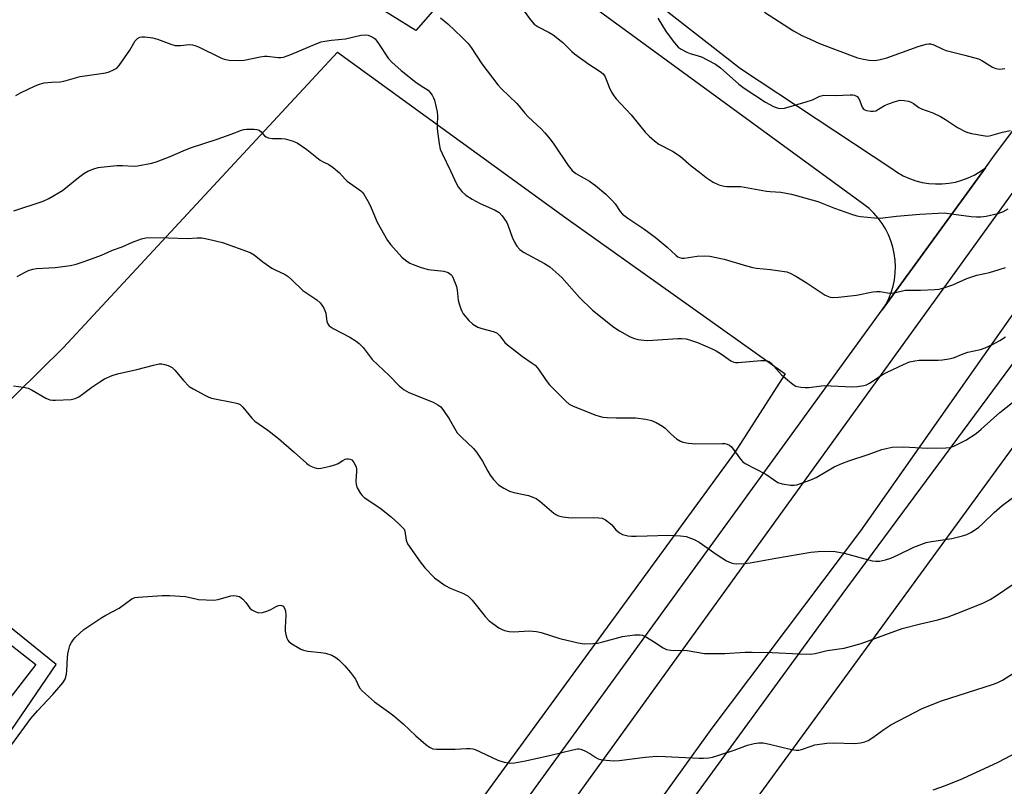
# Model space of a CAD drawing. Units: inches. Extents: x 1213772 to 1219772, y 573455 to 577455.
# Drawn here: x 1215795 to 1216103, y 575303 to 575542 of the extents above; entities that cross this region are included whole.
import ezdxf

# ---------------------------------------------------------------- set-up
doc = ezdxf.new("R2010")
doc.units = ezdxf.units.IN
doc.header["$MEASUREMENT"] = 0
for name, color, linetype in [('BLDG-Footprint', 5, 'Continuous'), ('NTRL-Farm Land', 3, 'Continuous'), ('NTRL-Pasture Land', 2, 'Continuous'), ('TRANS-Road', 130, 'Continuous'), ('Undefined', 1, 'Continuous')]:
    doc.layers.add(name, color=color, linetype=linetype)

msp = doc.modelspace()

# ---------------------------------------------------------------- linework, layer by layer
at = {"layer": 'BLDG-Footprint', "elevation": 523.87}
msp.add_lwpolyline([(1215800.57, 575340.81), (1215776.4, 575309.7), (1215745.14, 575333.98), (1215769.31, 575365.09)], close=True, dxfattribs=at)
at = {"layer": 'NTRL-Farm Land'}
msp.add_lwpolyline([(1215867.22, 575199.05), (1215843.57, 575166.8), (1215805.54, 575174.88), (1215754.07, 575263.45), (1215806.93, 575340.72), (1215754.74, 575382.87), (1215757.53, 575389.14), (1215809.18, 575439.84), (1215894.82, 575532.12), (1215966.25, 575480.32), (1216034.86, 575431.53), (1216018.97, 575406.86), (1215944.17, 575304.47)], close=True, dxfattribs=at)
at = {"layer": 'NTRL-Pasture Land'}
msp.add_polyline3d([(1216237.96, 575589.27, 0), (1216479.26, 575412.59, 0), (1216348.01, 575230.74, 0), (1216212.26, 575320.3, 0), (1216078.89, 575137.06, 0), (1216233.75, 575052.57, 0), (1216116.34, 574884.66, 0), (1215801.13, 574991.14, 0)], close=True, dxfattribs=at)
at = {"layer": 'TRANS-Road'}
for points in [[(1215793.61, 575076.95), (1215827.77, 575124.65), (1215829.96, 575127.72), (1216065.23, 575451.54), (1216097.51, 575495.96), (1216100.34, 575499.86), (1216182.81, 575609.83), (1216347.28, 575837.1)], [(1216355.26, 575830.98), (1216223.86, 575651.41), (1215837.97, 575117.33), (1215799.73, 575066.42), (1215776.18, 575033.49)], [(1215905.73, 575616.88), (1216020.88, 575527.03), (1216068.22, 575495.69), (1216069.96, 575494.51), (1216071.79, 575493.49), (1216073.7, 575492.62), (1216075.67, 575491.93), (1216077.7, 575491.41), (1216079.77, 575491.06), (1216081.86, 575490.9), (1216083.96, 575490.92), (1216086.04, 575491.12), (1216088.11, 575491.5), (1216090.13, 575492.06), (1216092.09, 575492.79), (1216093.98, 575493.69), (1216095.8, 575494.75), (1216097.51, 575495.96), (1216065.23, 575451.54), (1216066.3, 575453.28), (1216067.22, 575455.12), (1216067.98, 575457.02), (1216068.57, 575458.99), (1216069, 575460.99), (1216069.25, 575463.03), (1216069.34, 575465.08), (1216069.24, 575467.13), (1216068.97, 575469.16), (1216068.54, 575471.16), (1216067.93, 575473.12), (1216067.16, 575475.02), (1216066.23, 575476.85), (1216065.14, 575478.6), (1216063.92, 575480.24), (1216062.56, 575481.77), (1216061.07, 575483.19), (1216059.47, 575484.47), (1215958.27, 575558.44)], [(1215934.14, 575555.8), (1215919.34, 575538.82), (1215867.57, 575571.06)]]:
    msp.add_lwpolyline(points, dxfattribs=at)
for points in [[(1215965.9, 575256.92, 0), (1216012.06, 575320.83, 0), (1216058.52, 575382.56, 0), (1216108.05, 575452.96, 0)], [(1216109.12, 575439.08, 0), (1216052.52, 575362.6, 0), (1215994.69, 575283.33, 0)]]:
    msp.add_polyline3d(points, dxfattribs=at)
at = {"layer": 'Undefined'}
for points, elevation in [([(1215951.79, 575546.92), (1215955.19, 575542.17), (1215956.33, 575540.83), (1215957.58, 575539.99), (1215961.07, 575538.25), (1215962.35, 575537.5), (1215965.29, 575535.08), (1215968.1, 575532.32), (1215968.96, 575531.57), (1215973.44, 575528.3), (1215977.05, 575526.01), (1215977.92, 575525.32), (1215978.56, 575524.42), (1215979.8, 575521.13), (1215980.56, 575519.62), (1215981.28, 575518.42), (1215982.04, 575517.51), (1215986.73, 575512.54), (1215991.07, 575507.14), (1215992.28, 575505.82), (1215994, 575504.34), (1215995.37, 575503.32), (1215999.57, 575501.14), (1216002.06, 575499.55), (1216005.48, 575496.58), (1216008.01, 575494.56), (1216010.12, 575492.95), (1216012.32, 575491.47), (1216014.14, 575490.66), (1216015.77, 575490.2), (1216016.6, 575490.13), (1216019.69, 575490.15), (1216021, 575490.08), (1216029, 575488.64), (1216030.16, 575488.51), (1216033.52, 575488.35), (1216036.86, 575487.73), (1216045.02, 575485.47), (1216050.24, 575483.38), (1216055.55, 575481.45), (1216057.22, 575480.94), (1216058.38, 575480.73), (1216062.78, 575480.28), (1216064.54, 575480.19), (1216069.71, 575480.83), (1216076.98, 575481.48), (1216084.62, 575481.84), (1216086.08, 575481.72), (1216093.06, 575480.73), (1216094.7, 575480.6), (1216096.06, 575480.59), (1216097.75, 575480.84), (1216101.39, 575481.65), (1216102.94, 575482.22), (1216104.55, 575483.14)], 512), ([(1216028.4, 575544.61), (1216037.48, 575538.79), (1216040.11, 575537.31), (1216042.41, 575536.21), (1216045.62, 575534.84), (1216057.42, 575530.34), (1216059.37, 575529.86), (1216061.07, 575529.56), (1216062.73, 575529.51), (1216064.13, 575529.65), (1216066.69, 575530.31), (1216076.42, 575533.86), (1216078.93, 575534.59), (1216079.77, 575534.72), (1216080.29, 575534.71), (1216081.34, 575534.42), (1216084.13, 575533.02), (1216085.18, 575532.61), (1216091.05, 575531.18), (1216095.3, 575529.98), (1216096.36, 575529.47), (1216099.67, 575527.44), (1216100.74, 575527.01), (1216101.84, 575526.79), (1216103.57, 575526.96)], 508), ([(1215927.09, 575542.84), (1215929.33, 575540.97), (1215933.75, 575536.78), (1215935.71, 575534.77), (1215936.66, 575533.52), (1215940.02, 575528.48), (1215944.98, 575521.88), (1215946.15, 575520.62), (1215950.94, 575516.1), (1215951.71, 575515.25), (1215953.47, 575512.99), (1215954.45, 575511.92), (1215955.9, 575510.48), (1215958.5, 575508.15), (1215959.67, 575506.89), (1215961.32, 575504.92), (1215962.51, 575503.36), (1215967.02, 575496.69), (1215968.25, 575495.08), (1215969.36, 575494.21), (1215973.62, 575491.81), (1215975.52, 575490.43), (1215978.73, 575487.73), (1215980.54, 575485.96), (1215981.64, 575484.7), (1215983.23, 575482.3), (1215984.02, 575481.49), (1215985.65, 575480.23), (1215990.68, 575476.88), (1215994.21, 575474.33), (1215998, 575471.2), (1216000.66, 575468.62), (1216001.33, 575468.15), (1216001.79, 575467.95), (1216002.52, 575467.77), (1216003.31, 575467.74), (1216007.28, 575468.36), (1216009.54, 575468.43), (1216011.24, 575468.32), (1216015.73, 575467.43), (1216022.74, 575465.31), (1216024.75, 575464.81), (1216025.92, 575464.62), (1216030.31, 575464.22), (1216035.33, 575463.46), (1216036.42, 575463.07), (1216038.19, 575462.07), (1216041.41, 575460.09), (1216047.33, 575456.19), (1216048.92, 575455.56), (1216050.05, 575455.4), (1216051.53, 575455.5), (1216057.18, 575456.14), (1216062.27, 575457.17), (1216063.4, 575457.32), (1216064.53, 575457.29), (1216066.84, 575456.88), (1216067.97, 575456.82), (1216069.32, 575457), (1216071.52, 575457.55), (1216072.35, 575457.68), (1216077.19, 575457.71), (1216081.6, 575457.92), (1216083.05, 575458.07), (1216084.49, 575458.45), (1216087.33, 575459.4), (1216091.62, 575461.32), (1216093.18, 575461.91), (1216094.74, 575462.38), (1216098.73, 575463.28), (1216101.8, 575464.13), (1216103.74, 575464.76)], 514), ([(1215994.98, 575542.71), (1215997.59, 575538.4), (1216000.27, 575534.98), (1216001.41, 575533.7), (1216002.33, 575533.02), (1216004.11, 575532.08), (1216005.18, 575531.64), (1216007.63, 575530.99), (1216008.67, 575530.63), (1216010.48, 575529.74), (1216013.03, 575528.35), (1216014.61, 575527.16), (1216020.4, 575522.1), (1216022.02, 575520.82), (1216028.75, 575516.42), (1216031.25, 575515.13), (1216032.7, 575514.55), (1216033.54, 575514.45), (1216034.67, 575514.62), (1216041.42, 575516.55), (1216043.35, 575517.2), (1216045.66, 575518.38), (1216046.94, 575518.7), (1216050.59, 575518.55), (1216055.22, 575518.8), (1216055.99, 575518.76), (1216056.48, 575518.64), (1216057.36, 575518.19), (1216057.88, 575517.65), (1216058.24, 575516.93), (1216058.97, 575514.88), (1216059.36, 575514.28), (1216059.77, 575514.03), (1216060.27, 575513.87), (1216061.64, 575513.65), (1216062.47, 575513.63), (1216063.24, 575513.8), (1216065.92, 575515.38), (1216067.44, 575516.04), (1216069.26, 575516.7), (1216070.85, 575517.07), (1216072.01, 575517.02), (1216073.46, 575516.74), (1216074.28, 575516.46), (1216075.01, 575516.03), (1216076.65, 575514.84), (1216077.5, 575514.36), (1216081.03, 575513.09), (1216083.47, 575511.94), (1216085.02, 575511.08), (1216088.79, 575508.52), (1216091.15, 575507.34), (1216091.97, 575507.03), (1216093.1, 575506.72), (1216097.42, 575505.9), (1216098.21, 575505.88), (1216099.2, 575506), (1216102.77, 575507.06), (1216105.29, 575507.6)], 510), ([(1215794.27, 575518.53), (1215795.78, 575519.42), (1215800.29, 575521.6), (1215801.67, 575522.11), (1215803.11, 575522.46), (1215805.43, 575522.7), (1215808.18, 575522.83), (1215809.27, 575522.98), (1215814.34, 575524.46), (1215822.39, 575525.63), (1215823.51, 575525.97), (1215824.85, 575526.53), (1215825.83, 575527.11), (1215826.6, 575527.94), (1215829.92, 575532.75), (1215831.64, 575535.66), (1215832.37, 575536.39), (1215833.01, 575536.75), (1215833.78, 575536.88), (1215834.61, 575536.86), (1215837.11, 575536.55), (1215838.55, 575536.11), (1215842.7, 575534.58), (1215844.1, 575534.22), (1215845.73, 575534.21), (1215848.5, 575534.51), (1215849.52, 575534.41), (1215850.25, 575534.21), (1215851.36, 575533.75), (1215858.37, 575530.36), (1215859.47, 575529.9), (1215860.97, 575529.57), (1215863.9, 575529.48), (1215865.64, 575529.63), (1215870.7, 575530.63), (1215872.05, 575530.81), (1215872.87, 575530.8), (1215876.27, 575530.43), (1215877.14, 575530.42), (1215877.99, 575530.52), (1215880.22, 575531.31), (1215888.4, 575534.76), (1215889.78, 575535.27), (1215890.94, 575535.53), (1215893.01, 575535.86), (1215897.41, 575536.28), (1215902.15, 575537.38), (1215903.58, 575537.54), (1215904.41, 575537.39), (1215905.21, 575537.1), (1215905.98, 575536.72), (1215906.65, 575536.22), (1215907.72, 575534.84), (1215910.74, 575530.25), (1215911.81, 575528.94), (1215914.73, 575526.36), (1215919.33, 575522.75), (1215920.98, 575521.55), (1215923.18, 575520.2), (1215923.78, 575519.6), (1215924.46, 575518.64), (1215924.87, 575517.87), (1215925.17, 575517.06), (1215925.75, 575514.82), (1215926.03, 575513.41), (1215926.1, 575512.23), (1215926.01, 575509.26), (1215926.06, 575508.09), (1215926.66, 575503.48), (1215927.01, 575501.78), (1215927.55, 575500.43), (1215930.21, 575494.97), (1215932.03, 575490.99), (1215932.61, 575489.98), (1215933.71, 575488.6), (1215934.97, 575487.38), (1215936.95, 575486.16), (1215939.28, 575484.91), (1215944.14, 575482.69), (1215945.38, 575481.95), (1215946.32, 575480.93), (1215947.76, 575478.82), (1215948.24, 575477.78), (1215949.52, 575474.25), (1215950.17, 575472.69), (1215950.92, 575471.5), (1215951.84, 575470.43), (1215953, 575469.6), (1215959.63, 575466.09), (1215961.28, 575465), (1215965.04, 575461.73), (1215970.5, 575455.47), (1215974.6, 575451.45), (1215981.27, 575446.14), (1215983.02, 575445.02), (1215986.13, 575443.24), (1215987.42, 575442.71), (1215988.74, 575442.33), (1215991.7, 575442.04), (1215993.49, 575442.06), (1216001.3, 575442.66), (1216002.42, 575442.65), (1216003.87, 575442.47), (1216005.29, 575442.11), (1216007.4, 575441.42), (1216012.21, 575439.34), (1216013.24, 575438.8), (1216014.96, 575437.73), (1216017.82, 575435.68), (1216018.78, 575435.24), (1216019.28, 575435.13), (1216020.13, 575435.09), (1216027.24, 575435.73), (1216028.42, 575435.75), (1216029.23, 575435.62), (1216029.92, 575435.33), (1216030.57, 575434.83), (1216033.75, 575431.26), (1216035.54, 575429.68), (1216037.39, 575428.2), (1216038.14, 575427.77), (1216038.65, 575427.6), (1216039.72, 575427.4), (1216041.09, 575427.28), (1216042.23, 575427.34), (1216047.09, 575427.95), (1216055.76, 575427.55), (1216057.47, 575427.67), (1216059.43, 575427.96), (1216060.24, 575428.19), (1216061.18, 575428.65), (1216065.23, 575431.31), (1216066.73, 575432.15), (1216071.81, 575434.52), (1216073.74, 575435.28), (1216075.38, 575435.68), (1216076.76, 575435.9), (1216082.67, 575435.88), (1216084.09, 575436), (1216086.06, 575436.27), (1216087.46, 575436.63), (1216090.5, 575437.83), (1216092, 575438.34), (1216095.89, 575439.18), (1216097.37, 575439.67), (1216099.69, 575440.72), (1216102.02, 575442.04), (1216103.78, 575443.14)], 516), ([(1215793.6, 575482.48), (1215802.77, 575485.54), (1215804.62, 575486.33), (1215808.91, 575488.83), (1215813.9, 575492.97), (1215815.54, 575494.19), (1215816.79, 575494.89), (1215818.64, 575495.6), (1215819.99, 575496.02), (1215820.85, 575496.19), (1215825.88, 575496.68), (1215827.62, 575496.7), (1215831.24, 575496.48), (1215832.32, 575496.53), (1215836.8, 575497.4), (1215838.46, 575497.94), (1215842.58, 575499.48), (1215846.62, 575501.26), (1215848.93, 575502.19), (1215857.2, 575504.86), (1215861.63, 575506.46), (1215864.84, 575507.73), (1215865.62, 575507.95), (1215866.4, 575508.06), (1215868.79, 575508.06), (1215869.65, 575507.95), (1215870.33, 575507.7), (1215870.94, 575507.19), (1215872.08, 575505.99), (1215872.51, 575505.68), (1215873.22, 575505.37), (1215874.52, 575505.1), (1215877.36, 575505.14), (1215878.48, 575505.02), (1215880.7, 575504.42), (1215882.26, 575503.75), (1215885.32, 575501.7), (1215889.43, 575498.33), (1215890.14, 575497.89), (1215892.13, 575497.03), (1215893.53, 575496.06), (1215895.51, 575494.43), (1215897.29, 575492.42), (1215897.92, 575491.81), (1215902.15, 575488.79), (1215902.57, 575488.39), (1215903.08, 575487.72), (1215904.65, 575485), (1215905.42, 575483.44), (1215907.28, 575479.02), (1215910.48, 575473.29), (1215911.53, 575471.9), (1215915.01, 575468.05), (1215916.09, 575467.13), (1215917.49, 575466.2), (1215918.53, 575465.71), (1215921.01, 575464.8), (1215923.24, 575464.14), (1215928.07, 575463.65), (1215929.42, 575463.22), (1215930.34, 575462.66), (1215930.67, 575462.25), (1215931.06, 575461.52), (1215932.05, 575458.83), (1215932.26, 575457.71), (1215932.6, 575454.56), (1215932.88, 575453.48), (1215933.43, 575451.88), (1215933.76, 575451.11), (1215934.2, 575450.36), (1215935.9, 575448.28), (1215937.23, 575447.11), (1215938.71, 575446.19), (1215940.02, 575445.74), (1215943.59, 575444.84), (1215944.38, 575444.53), (1215944.83, 575444.24), (1215945.58, 575443.49), (1215947.22, 575441.4), (1215948.04, 575440.61), (1215952.69, 575436.97), (1215955.77, 575434.92), (1215956.63, 575434.24), (1215957.67, 575433.03), (1215960.07, 575429.5), (1215961.14, 575428.12), (1215963.38, 575425.98), (1215966.24, 575423.05), (1215967.35, 575422.14), (1215968.33, 575421.59), (1215975.36, 575418.79), (1215976.71, 575418.34), (1215977.79, 575418.07), (1215979.2, 575417.95), (1215982.05, 575417.87), (1215988.07, 575417.87), (1215991.3, 575417.43), (1215993.02, 575417.04), (1215994.55, 575416.37), (1215996.49, 575415.27), (1215997.33, 575414.57), (1215999.11, 575412.82), (1216000.91, 575411.32), (1216002.09, 575410.5), (1216002.88, 575410.2), (1216004.58, 575409.91), (1216006.9, 575409.68), (1216015.12, 575409.84), (1216015.97, 575409.8), (1216016.75, 575409.64), (1216017.4, 575409.32), (1216018.02, 575408.78), (1216020.87, 575404.95), (1216021.66, 575404.08), (1216022.35, 575403.55), (1216028.8, 575400.2), (1216032.58, 575397.64), (1216033.93, 575397.22), (1216036.52, 575396.84), (1216037.67, 575396.78), (1216038.51, 575396.9), (1216042.91, 575398.46), (1216044.5, 575399.16), (1216050.21, 575402.48), (1216052.6, 575403.61), (1216054.71, 575404.42), (1216060.76, 575406.35), (1216065.07, 575407.91), (1216066.42, 575408.28), (1216068.36, 575408.63), (1216071.87, 575408.81), (1216079.31, 575408.38), (1216085.08, 575408.43), (1216086.49, 575408.59), (1216087.6, 575408.98), (1216091.36, 575410.82), (1216094.58, 575412.97), (1216096.19, 575414.27), (1216102, 575419.51), (1216105.96, 575422.63)], 518), ([(1215794.72, 575461.98), (1215796.96, 575463.28), (1215798.25, 575463.87), (1215799.58, 575464.29), (1215800.69, 575464.51), (1215806.54, 575464.83), (1215811.41, 575465.46), (1215813.11, 575465.81), (1215815.62, 575466.63), (1215821.06, 575468.62), (1215824.48, 575470.22), (1215827.52, 575471.26), (1215830.76, 575472.73), (1215833.52, 575473.72), (1215834.92, 575474.1), (1215836.39, 575474.19), (1215842.04, 575474.12), (1215848, 575473.9), (1215851.02, 575474.08), (1215852.4, 575474.06), (1215854.52, 575473.7), (1215858.94, 575472.65), (1215867.55, 575469.51), (1215868.82, 575468.8), (1215871.55, 575466.59), (1215874.33, 575464.58), (1215875.33, 575464.03), (1215878.46, 575462.6), (1215879.42, 575462.01), (1215880.49, 575461.09), (1215884.01, 575457.67), (1215888.36, 575454.72), (1215889.42, 575453.75), (1215890.43, 575452.35), (1215890.94, 575451.34), (1215891.16, 575450.5), (1215891.55, 575447.91), (1215891.84, 575447.17), (1215892.28, 575446.59), (1215893.46, 575445.79), (1215898.68, 575443.03), (1215900.72, 575441.79), (1215901.68, 575441.1), (1215902.87, 575439.85), (1215905.72, 575436.1), (1215911, 575431.03), (1215914.13, 575427.79), (1215915.69, 575426.61), (1215917.13, 575425.73), (1215924.75, 575422.73), (1215926.26, 575421.94), (1215927.14, 575421.25), (1215928.03, 575420.15), (1215929.82, 575417.56), (1215932.33, 575413.19), (1215933.62, 575411.75), (1215937.37, 575408.21), (1215938.33, 575407.15), (1215940.25, 575404.25), (1215941.83, 575401.2), (1215942.62, 575399.93), (1215943.67, 575398.53), (1215945.22, 575396.95), (1215946.87, 575395.84), (1215948.66, 575394.94), (1215950.05, 575394.54), (1215954.59, 575393.52), (1215955.96, 575393.09), (1215957.01, 575392.64), (1215958.11, 575391.84), (1215962.47, 575388.09), (1215963.16, 575387.59), (1215963.92, 575387.21), (1215965.33, 575386.9), (1215967.96, 575386.58), (1215975, 575386.72), (1215976.63, 575386.64), (1215977.66, 575386.44), (1215978.66, 575385.95), (1215980.04, 575384.95), (1215980.64, 575384.36), (1215981.89, 575382.85), (1215983.01, 575381.9), (1215984.02, 575381.34), (1215985.65, 575380.94), (1215986.79, 575380.81), (1215988.28, 575380.81), (1215998.51, 575381.22), (1216002.09, 575380.99), (1216003.85, 575380.71), (1216006.35, 575379.77), (1216007.93, 575379), (1216013.57, 575374.99), (1216016.47, 575373.2), (1216018.01, 575372.56), (1216018.81, 575372.36), (1216019.64, 575372.26), (1216022.18, 575372.31), (1216023.89, 575372.48), (1216031.89, 575374.03), (1216042.88, 575375.82), (1216045.16, 575376.06), (1216048.72, 575376.22), (1216050.48, 575376.12), (1216053.33, 575375.54), (1216062.05, 575373.17), (1216063.2, 575373.03), (1216064.35, 575373.07), (1216066.26, 575373.46), (1216067.87, 575373.95), (1216070.23, 575375.06), (1216075.04, 575377.47), (1216078.91, 575378.85), (1216080.61, 575379.22), (1216086.94, 575380.13), (1216090.27, 575380.93), (1216091.62, 575381.36), (1216093.1, 575382.16), (1216095.46, 575383.71), (1216096.67, 575384.78), (1216100.23, 575388.23), (1216102.73, 575390.44), (1216109.13, 575395.26)], 520), ([(1215793.52, 575427.88), (1215796.71, 575427.42), (1215798.12, 575427.1), (1215799.41, 575426.48), (1215803.66, 575423.98), (1215804.94, 575423.47), (1215805.77, 575423.34), (1215806.64, 575423.32), (1215811.53, 575423.54), (1215812.79, 575423.83), (1215813.98, 575424.41), (1215815.13, 575425.18), (1215818.05, 575427.46), (1215820.52, 575429.12), (1215822.05, 575429.99), (1215824.44, 575431.02), (1215826.1, 575431.56), (1215832.15, 575432.95), (1215837.37, 575434.32), (1215839.07, 575434.67), (1215839.91, 575434.67), (1215840.76, 575434.51), (1215841.88, 575434.17), (1215843.17, 575433.56), (1215844.02, 575432.77), (1215846.67, 575429.55), (1215848.5, 575427.66), (1215849.71, 575426.85), (1215853.34, 575424.92), (1215854.65, 575424.28), (1215855.47, 575424.01), (1215862.89, 575422.57), (1215863.71, 575422.33), (1215864.43, 575421.95), (1215865.22, 575421.2), (1215868.08, 575417.74), (1215869.04, 575416.76), (1215873.06, 575413.96), (1215876.46, 575411.39), (1215881.36, 575407.11), (1215885.12, 575403.69), (1215885.82, 575403.13), (1215886.54, 575402.7), (1215887.53, 575402.28), (1215888.3, 575402.07), (1215888.85, 575402.03), (1215889.71, 575402.12), (1215892.59, 575402.76), (1215894.3, 575403.23), (1215895.08, 575403.59), (1215896.51, 575404.55), (1215897.25, 575404.91), (1215897.77, 575405), (1215898.31, 575404.99), (1215898.83, 575404.89), (1215899.29, 575404.68), (1215899.66, 575404.34), (1215899.97, 575403.92), (1215900.37, 575403.2), (1215900.67, 575402.44), (1215900.79, 575401.91), (1215900.84, 575401.09), (1215900.59, 575398.05), (1215900.65, 575396.98), (1215901.05, 575395.94), (1215902.1, 575394.2), (1215902.62, 575393.52), (1215903.25, 575392.94), (1215908.05, 575389.67), (1215911.65, 575386.89), (1215914.09, 575384.75), (1215915.34, 575383.51), (1215915.68, 575383.06), (1215915.94, 575382.46), (1215916.33, 575379.57), (1215916.78, 575378.5), (1215920.71, 575372.85), (1215922.18, 575371.01), (1215925.2, 575367.84), (1215928.53, 575365.42), (1215930.05, 575364.58), (1215934.3, 575362.97), (1215935.71, 575362.09), (1215936.94, 575360.86), (1215941.06, 575355.75), (1215942.26, 575354.43), (1215943.39, 575353.54), (1215945.32, 575352.22), (1215946.31, 575351.65), (1215947.11, 575351.36), (1215948.52, 575351.08), (1215949.96, 575350.94), (1215954.78, 575351.23), (1215957.14, 575351.09), (1215958.54, 575350.75), (1215964.38, 575348.86), (1215970.17, 575347.52), (1215971.34, 575347.32), (1215972.18, 575347.27), (1215974.73, 575347.3), (1215976.13, 575347.41), (1215977.85, 575347.82), (1215983.96, 575349.56), (1215987.74, 575350.03), (1215989.47, 575350.08), (1215990.26, 575349.88), (1215991.5, 575349.27), (1215993.69, 575347.98), (1215996.66, 575346), (1215997.7, 575345.5), (1215999.13, 575345.29), (1216004.17, 575345.11), (1216009.61, 575344.21), (1216016, 575344.15), (1216022.34, 575344.58), (1216024.53, 575344.64), (1216030.79, 575344.54), (1216039.26, 575344.08), (1216042.84, 575344.04), (1216044.24, 575344.25), (1216048.02, 575345.13), (1216053.26, 575345.89), (1216058.63, 575347.29), (1216071.46, 575352.04), (1216077.18, 575353.46), (1216082.55, 575354.67), (1216085.79, 575355.67), (1216088.5, 575356.66), (1216096.7, 575359.97), (1216098.93, 575361.11), (1216100.89, 575362.29), (1216110.69, 575368.95)], 522), ([(1215793.06, 575315.75), (1215798.96, 575323.89), (1215801.04, 575326.3), (1215805.84, 575331.43), (1215808.97, 575335.04), (1215809.7, 575336.23), (1215810.16, 575337.73), (1215810.27, 575338.89), (1215810.39, 575342.99), (1215810.56, 575344.14), (1215810.95, 575345.85), (1215811.21, 575346.69), (1215811.64, 575347.62), (1215812.27, 575348.58), (1215812.82, 575349.23), (1215814.24, 575350.59), (1215815.54, 575351.68), (1215821.15, 575355.43), (1215822.41, 575356.18), (1215826.57, 575358.33), (1215830.51, 575361.23), (1215831.5, 575361.66), (1215832.5, 575361.83), (1215840.05, 575362.31), (1215842.39, 575362.32), (1215847.38, 575362), (1215850.56, 575361.24), (1215851.43, 575361.1), (1215856.16, 575360.85), (1215857.59, 575361.06), (1215861.54, 575362.18), (1215862.38, 575362.27), (1215863.19, 575362.24), (1215863.71, 575362.15), (1215864.2, 575361.96), (1215865.29, 575361.14), (1215866.24, 575360.12), (1215867.49, 575358.36), (1215868.09, 575357.83), (1215869.28, 575357.17), (1215870.29, 575356.9), (1215871.41, 575357.04), (1215873.1, 575357.58), (1215874.2, 575358.04), (1215875.67, 575358.86), (1215876.41, 575359.17), (1215877.08, 575359.26), (1215877.5, 575359.19), (1215877.86, 575358.97), (1215878.16, 575358.58), (1215878.56, 575357.57), (1215878.69, 575356.09), (1215878.51, 575352.32), (1215878.54, 575351.18), (1215878.71, 575350.09), (1215878.98, 575349.04), (1215879.32, 575348.34), (1215879.69, 575347.93), (1215880.62, 575347.25), (1215882.4, 575346.17), (1215883.43, 575345.59), (1215884.23, 575345.24), (1215885.63, 575344.95), (1215889.68, 575344.51), (1215891.1, 575344.28), (1215893.04, 575343.64), (1215894.32, 575342.97), (1215895.23, 575342.21), (1215897.17, 575340.34), (1215898.94, 575338.31), (1215900.52, 575336.14), (1215901.71, 575333.46), (1215902.66, 575332.38), (1215906.46, 575329.05), (1215910.81, 575326.02), (1215912.43, 575324.73), (1215915.36, 575322.25), (1215919.36, 575318.52), (1215922.52, 575315.8), (1215923.68, 575314.89), (1215924.66, 575314.43), (1215925.79, 575314.29), (1215931.64, 575314.3), (1215935.19, 575314.55), (1215936.31, 575314.52), (1215937.14, 575314.41), (1215937.94, 575314.16), (1215939.5, 575313.49), (1215944.96, 575310.84), (1215946.97, 575310.28), (1215948.72, 575309.97), (1215950.17, 575310.04), (1215953.65, 575310.68), (1215961.58, 575312.44), (1215968.46, 575314.15), (1215969.87, 575314.39), (1215970.43, 575314.39), (1215970.96, 575314.28), (1215972.25, 575313.75), (1215973.76, 575312.94), (1215975.62, 575311.68), (1215976.37, 575311.32), (1215977.18, 575311.1), (1215978.88, 575310.82), (1215981.17, 575310.63), (1215982.94, 575310.79), (1215991.06, 575311.82), (1215994.72, 575312.07), (1215997.3, 575312.02), (1216007.93, 575311.45), (1216009.31, 575311.47), (1216010.97, 575311.62), (1216012.08, 575311.81), (1216014.09, 575312.41), (1216018.92, 575314.01), (1216023.03, 575315.54), (1216025.2, 575316.12), (1216026.57, 575316.33), (1216028, 575316.24), (1216030, 575315.91), (1216036.82, 575314.18), (1216038.24, 575313.95), (1216039.11, 575314.01), (1216039.96, 575314.2), (1216043.03, 575315.29), (1216044.16, 575315.61), (1216047.84, 575316.18), (1216049.87, 575316.28), (1216056.63, 575316.12), (1216058.36, 575316.3), (1216059.78, 575316.61), (1216060.81, 575317.04), (1216062.22, 575317.93), (1216065.69, 575320.46), (1216067.88, 575321.92), (1216077.72, 575326.97), (1216083.76, 575329.37), (1216099.96, 575334.61), (1216101.33, 575335.12), (1216102.82, 575335.87), (1216107.39, 575338.76)], 524), ([(1216081.12, 575301.58), (1216085.03, 575303), (1216090.39, 575305.14), (1216101.47, 575310.21), (1216107.61, 575313.5)], 526)]:
    msp.add_lwpolyline(points, dxfattribs=dict(at, elevation=elevation))

doc.saveas('drawing.dxf')
